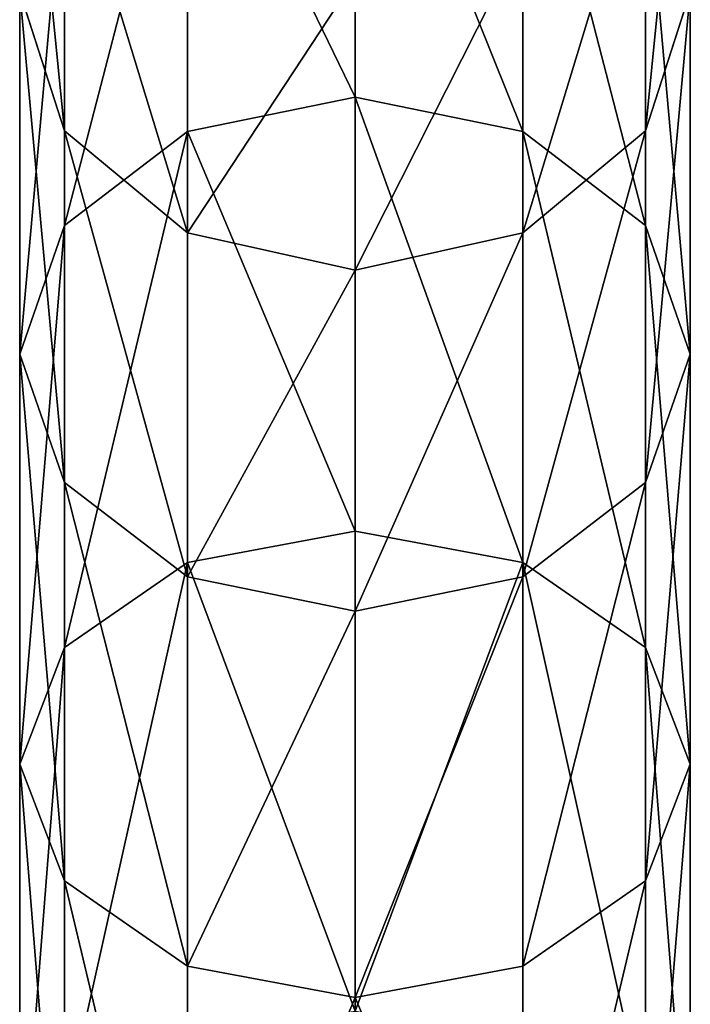
# Model space of a CAD drawing. Units: millimetres. Extents: x -129 to 3220, y -4880 to 1480.
# Drawn here: x 3062 to 3138, y -3181 to -3069 of the extents above; entities that cross this region are included whole.
import ezdxf

# ---------------------------------------------------------------- set-up
doc = ezdxf.new("R2010")
doc.units = ezdxf.units.MM
doc.layers.get('0').update_dxf_attribs({"true_color": 0xff5454})

# ---------------------------------------------------------------- blocks, each defined once
blk = doc.blocks.new('Group_10')
at = {"color": 8, "true_color": 0x64777b}
for p, q in [((149.96, 76.1, 387.78), (165.74, 71, 377.12)), ((149.96, 76.1, 387.78), (191.06, 76.1, 442.23)), ((176.47, 71, 454.48), (191.06, 76.1, 442.23)), ((191.06, 76.1, 442.23), (205.64, 71, 429.98)), ((191.06, 76.1, 442.23), (237.6, 76.1, 492.11)), ((224.37, 71, 505.81), (237.6, 76.1, 492.11)), ((237.6, 76.1, 492.11), (250.83, 71, 478.41)), ((237.6, 76.1, 492.11), (289.08, 76.1, 536.87)), ((131.56, 71, 320.38), (165.74, 71, 377.12)), ((134.18, 71, 398.45), (176.47, 71, 454.48)), ((165.74, 71, 377.12), (177.29, 57.08, 369.31)), ((165.74, 71, 377.12), (205.64, 71, 429.98)), ((165.8, 57.08, 463.45), (176.47, 71, 454.48)), ((176.47, 71, 454.48), (224.37, 71, 505.81)), ((205.64, 71, 429.98), (216.32, 57.08, 421.01)), ((205.64, 71, 429.98), (250.83, 71, 478.41)), ((214.69, 57.08, 515.84), (224.37, 71, 505.81)), ((224.37, 71, 505.81), (277.35, 71, 551.87)), ((250.83, 71, 478.41), (260.51, 57.08, 468.37)), ((250.83, 71, 478.41), (300.81, 71, 521.86)), ((122.63, 57.08, 406.26), (165.8, 57.08, 463.45)), ((143.86, 57.08, 313.82), (177.29, 57.08, 369.31)), ((161.89, 38.05, 466.74), (165.8, 57.08, 463.45)), ((165.8, 57.08, 463.45), (214.69, 57.08, 515.84)), ((177.29, 57.08, 369.31), (181.52, 38.05, 366.45)), ((177.29, 57.08, 369.31), (216.32, 57.08, 421.01)), ((211.14, 38.05, 519.51), (214.69, 57.08, 515.84)), ((214.69, 57.08, 515.84), (268.77, 57.08, 562.86)), ((216.32, 57.08, 421.01), (220.23, 38.05, 417.73)), ((216.32, 57.08, 421.01), (260.51, 57.08, 468.37)), ((260.51, 57.08, 468.37), (264.06, 38.05, 464.7)), ((260.51, 57.08, 468.37), (309.4, 57.08, 510.88)), ((118.4, 38.05, 409.12), (161.89, 38.05, 466.74)), ((148.36, 38.05, 311.42), (181.52, 38.05, 366.45)), ((165.8, 19.03, 463.45), (161.89, 38.05, 466.74)), ((161.89, 38.05, 466.74), (211.14, 38.05, 519.51)), ((181.52, 38.05, 366.45), (177.29, 19.03, 369.31)), ((181.52, 38.05, 366.45), (220.23, 38.05, 417.73)), ((214.69, 19.03, 515.84), (211.14, 38.05, 519.51)), ((211.14, 38.05, 519.51), (265.62, 38.05, 566.88)), ((220.23, 38.05, 417.73), (216.32, 19.03, 421.01)), ((220.23, 38.05, 417.73), (264.06, 38.05, 464.7)), ((264.06, 38.05, 464.7), (260.51, 19.03, 468.37)), ((264.06, 38.05, 464.7), (312.55, 38.05, 506.86)), ((122.63, 19.03, 406.26), (165.8, 19.03, 463.45)), ((177.29, 19.03, 369.31), (143.86, 19.03, 313.82)), ((177.29, 19.03, 369.31), (165.74, 5.1, 377.12)), ((176.47, 5.1, 454.48), (165.8, 19.03, 463.45)), ((165.8, 19.03, 463.45), (214.69, 19.03, 515.84)), ((216.32, 19.03, 421.01), (177.29, 19.03, 369.31)), ((216.32, 19.03, 421.01), (205.64, 5.1, 429.98)), ((224.37, 5.1, 505.81), (214.69, 19.03, 515.84)), ((214.69, 19.03, 515.84), (268.77, 19.03, 562.86)), ((260.51, 19.03, 468.37), (216.32, 19.03, 421.01)), ((260.51, 19.03, 468.37), (250.83, 5.1, 478.41)), ((309.4, 19.03, 510.88), (260.51, 19.03, 468.37)), ((131.56, 5.1, 320.38), (165.74, 5.1, 377.12)), ((134.18, 5.1, 398.45), (176.47, 5.1, 454.48)), ((165.74, 5.1, 377.12), (149.96, 0, 387.78)), ((165.74, 5.1, 377.12), (205.64, 5.1, 429.98)), ((191.06, 0, 442.23), (176.47, 5.1, 454.48)), ((176.47, 5.1, 454.48), (224.37, 5.1, 505.81)), ((205.64, 5.1, 429.98), (191.06, 0, 442.23)), ((205.64, 5.1, 429.98), (250.83, 5.1, 478.41)), ((237.6, 0, 492.11), (224.37, 5.1, 505.81)), ((224.37, 5.1, 505.81), (277.35, 5.1, 551.87)), ((250.83, 5.1, 478.41), (237.6, 0, 492.11)), ((250.83, 5.1, 478.41), (300.81, 5.1, 521.86)), ((149.96, 0, 387.78), (191.06, 0, 442.23)), ((191.06, 0, 442.23), (237.6, 0, 492.11)), ((237.6, 0, 492.11), (289.08, 0, 536.87))]:
    blk.add_line(p, q, dxfattribs=at)
mesh = blk.add_polyface(dxfattribs=at)
corners = [(114.75, 76.1, 329.35), (165.74, 71, 377.12), (131.56, 71, 320.38), (149.96, 76.1, 387.78)]
mesh.append_faces([[corners[k] for k in face] for face in [(0, 1, 2), (1, 0, 3)]], dxfattribs={"vtx0": -1, "color": 8})
mesh = blk.add_polyface(dxfattribs=at)
corners = [(134.18, 71, 398.45), (191.06, 76.1, 442.23), (149.96, 76.1, 387.78), (176.47, 71, 454.48)]
mesh.append_faces([[corners[k] for k in face] for face in [(0, 1, 2), (1, 0, 3)]], dxfattribs={"vtx0": -1, "color": 8})
mesh = blk.add_polyface(dxfattribs=at)
corners = [(149.96, 76.1, 387.78), (205.64, 71, 429.98), (165.74, 71, 377.12), (191.06, 76.1, 442.23)]
mesh.append_faces([[corners[k] for k in face] for face in [(0, 1, 2), (1, 0, 3)]], dxfattribs={"vtx0": -1, "color": 8})
mesh = blk.add_polyface(dxfattribs=at)
corners = [(176.47, 71, 454.48), (237.6, 76.1, 492.11), (191.06, 76.1, 442.23), (224.37, 71, 505.81)]
mesh.append_faces([[corners[k] for k in face] for face in [(0, 1, 2), (1, 0, 3)]], dxfattribs={"vtx0": -1, "color": 8})
mesh = blk.add_polyface(dxfattribs=at)
corners = [(191.06, 76.1, 442.23), (250.83, 71, 478.41), (205.64, 71, 429.98), (237.6, 76.1, 492.11)]
mesh.append_faces([[corners[k] for k in face] for face in [(0, 1, 2), (1, 0, 3)]], dxfattribs={"vtx0": -1, "color": 8})
mesh = blk.add_polyface(dxfattribs=at)
corners = [(224.37, 71, 505.81), (289.08, 76.1, 536.87), (237.6, 76.1, 492.11), (277.35, 71, 551.87)]
mesh.append_faces([[corners[k] for k in face] for face in [(0, 1, 2), (1, 0, 3)]], dxfattribs={"vtx0": -1, "color": 8})
mesh = blk.add_polyface(dxfattribs=at)
corners = [(237.6, 76.1, 492.11), (300.81, 71, 521.86), (250.83, 71, 478.41), (289.08, 76.1, 536.87)]
mesh.append_faces([[corners[k] for k in face] for face in [(0, 1, 2), (1, 0, 3)]], dxfattribs={"vtx0": -1, "color": 8})
mesh = blk.add_polyface(dxfattribs=at)
corners = [(122.63, 57.08, 406.26), (176.47, 71, 454.48), (134.18, 71, 398.45), (165.8, 57.08, 463.45)]
mesh.append_faces([[corners[k] for k in face] for face in [(0, 1, 2), (1, 0, 3)]], dxfattribs={"vtx0": -1, "color": 8})
mesh = blk.add_polyface(dxfattribs=at)
corners = [(131.56, 71, 320.38), (177.29, 57.08, 369.31), (143.86, 57.08, 313.82), (165.74, 71, 377.12)]
mesh.append_faces([[corners[k] for k in face] for face in [(0, 1, 2), (1, 0, 3)]], dxfattribs={"vtx0": -1, "color": 8})
mesh = blk.add_polyface(dxfattribs=at)
corners = [(165.74, 71, 377.12), (216.32, 57.08, 421.01), (177.29, 57.08, 369.31), (205.64, 71, 429.98)]
mesh.append_faces([[corners[k] for k in face] for face in [(0, 1, 2), (1, 0, 3)]], dxfattribs={"vtx0": -1, "color": 8})
mesh = blk.add_polyface(dxfattribs=at)
corners = [(165.8, 57.08, 463.45), (224.37, 71, 505.81), (176.47, 71, 454.48), (214.69, 57.08, 515.84)]
mesh.append_faces([[corners[k] for k in face] for face in [(0, 1, 2), (1, 0, 3)]], dxfattribs={"vtx0": -1, "color": 8})
mesh = blk.add_polyface(dxfattribs=at)
corners = [(205.64, 71, 429.98), (260.51, 57.08, 468.37), (216.32, 57.08, 421.01), (250.83, 71, 478.41)]
mesh.append_faces([[corners[k] for k in face] for face in [(0, 1, 2), (1, 0, 3)]], dxfattribs={"vtx0": -1, "color": 8})
mesh = blk.add_polyface(dxfattribs=at)
corners = [(214.69, 57.08, 515.84), (277.35, 71, 551.87), (224.37, 71, 505.81), (268.77, 57.08, 562.86)]
mesh.append_faces([[corners[k] for k in face] for face in [(0, 1, 2), (1, 0, 3)]], dxfattribs={"vtx0": -1, "color": 8})
mesh = blk.add_polyface(dxfattribs=at)
corners = [(250.83, 71, 478.41), (309.4, 57.08, 510.88), (260.51, 57.08, 468.37), (300.81, 71, 521.86)]
mesh.append_faces([[corners[k] for k in face] for face in [(0, 1, 2), (1, 0, 3)]], dxfattribs={"vtx0": -1, "color": 8})
mesh = blk.add_polyface(dxfattribs=at)
corners = [(165.8, 57.08, 463.45), (118.4, 38.05, 409.12), (161.89, 38.05, 466.74), (122.63, 57.08, 406.26)]
mesh.append_faces([[corners[k] for k in face] for face in [(0, 1, 2), (1, 0, 3)]], dxfattribs={"vtx0": -1, "color": 8})
mesh = blk.add_polyface(dxfattribs=at)
corners = [(143.86, 57.08, 313.82), (181.52, 38.05, 366.45), (148.36, 38.05, 311.42), (177.29, 57.08, 369.31)]
mesh.append_faces([[corners[k] for k in face] for face in [(0, 1, 2), (1, 0, 3)]], dxfattribs={"vtx0": -1, "color": 8})
mesh = blk.add_polyface(dxfattribs=at)
corners = [(214.69, 57.08, 515.84), (161.89, 38.05, 466.74), (211.14, 38.05, 519.51), (165.8, 57.08, 463.45)]
mesh.append_faces([[corners[k] for k in face] for face in [(0, 1, 2), (1, 0, 3)]], dxfattribs={"vtx0": -1, "color": 8})
mesh = blk.add_polyface(dxfattribs=at)
corners = [(177.29, 57.08, 369.31), (220.23, 38.05, 417.73), (181.52, 38.05, 366.45), (216.32, 57.08, 421.01)]
mesh.append_faces([[corners[k] for k in face] for face in [(0, 1, 2), (1, 0, 3)]], dxfattribs={"vtx0": -1, "color": 8})
mesh = blk.add_polyface(dxfattribs=at)
corners = [(265.62, 38.05, 566.88), (214.69, 57.08, 515.84), (211.14, 38.05, 519.51), (268.77, 57.08, 562.86)]
mesh.append_faces([[corners[k] for k in face] for face in [(0, 1, 2), (1, 0, 3)]], dxfattribs={"vtx0": -1, "color": 8})
mesh = blk.add_polyface(dxfattribs=at)
corners = [(216.32, 57.08, 421.01), (264.06, 38.05, 464.7), (220.23, 38.05, 417.73), (260.51, 57.08, 468.37)]
mesh.append_faces([[corners[k] for k in face] for face in [(0, 1, 2), (1, 0, 3)]], dxfattribs={"vtx0": -1, "color": 8})
mesh = blk.add_polyface(dxfattribs=at)
corners = [(309.4, 57.08, 510.88), (264.06, 38.05, 464.7), (260.51, 57.08, 468.37), (312.55, 38.05, 506.86)]
mesh.append_faces([[corners[k] for k in face] for face in [(0, 1, 2), (1, 0, 3)]], dxfattribs={"vtx0": -1, "color": 8})
mesh = blk.add_polyface(dxfattribs=at)
corners = [(161.89, 38.05, 466.74), (122.63, 19.03, 406.26), (165.8, 19.03, 463.45), (118.4, 38.05, 409.12)]
mesh.append_faces([[corners[k] for k in face] for face in [(0, 1, 2), (1, 0, 3)]], dxfattribs={"vtx0": -1, "color": 8})
mesh = blk.add_polyface(dxfattribs=at)
corners = [(148.36, 38.05, 311.42), (177.29, 19.03, 369.31), (143.86, 19.03, 313.82), (181.52, 38.05, 366.45)]
mesh.append_faces([[corners[k] for k in face] for face in [(0, 1, 2), (1, 0, 3)]], dxfattribs={"vtx0": -1, "color": 8})
mesh = blk.add_polyface(dxfattribs=at)
corners = [(211.14, 38.05, 519.51), (165.8, 19.03, 463.45), (214.69, 19.03, 515.84), (161.89, 38.05, 466.74)]
mesh.append_faces([[corners[k] for k in face] for face in [(0, 1, 2), (1, 0, 3)]], dxfattribs={"vtx0": -1, "color": 8})
mesh = blk.add_polyface(dxfattribs=at)
corners = [(181.52, 38.05, 366.45), (216.32, 19.03, 421.01), (177.29, 19.03, 369.31), (220.23, 38.05, 417.73)]
mesh.append_faces([[corners[k] for k in face] for face in [(0, 1, 2), (1, 0, 3)]], dxfattribs={"vtx0": -1, "color": 8})
mesh = blk.add_polyface(dxfattribs=at)
corners = [(214.69, 19.03, 515.84), (265.62, 38.05, 566.88), (211.14, 38.05, 519.51), (268.77, 19.03, 562.86)]
mesh.append_faces([[corners[k] for k in face] for face in [(0, 1, 2), (1, 0, 3)]], dxfattribs={"vtx0": -1, "color": 8})
mesh = blk.add_polyface(dxfattribs=at)
corners = [(220.23, 38.05, 417.73), (260.51, 19.03, 468.37), (216.32, 19.03, 421.01), (264.06, 38.05, 464.7)]
mesh.append_faces([[corners[k] for k in face] for face in [(0, 1, 2), (1, 0, 3)]], dxfattribs={"vtx0": -1, "color": 8})
mesh = blk.add_polyface(dxfattribs=at)
corners = [(264.06, 38.05, 464.7), (309.4, 19.03, 510.88), (260.51, 19.03, 468.37), (312.55, 38.05, 506.86)]
mesh.append_faces([[corners[k] for k in face] for face in [(0, 1, 2), (1, 0, 3)]], dxfattribs={"vtx0": -1, "color": 8})
mesh = blk.add_polyface(dxfattribs=at)
corners = [(176.47, 5.1, 454.48), (122.63, 19.03, 406.26), (134.18, 5.1, 398.45), (165.8, 19.03, 463.45)]
mesh.append_faces([[corners[k] for k in face] for face in [(0, 1, 2), (1, 0, 3)]], dxfattribs={"vtx0": -1, "color": 8})
mesh = blk.add_polyface(dxfattribs=at)
corners = [(177.29, 19.03, 369.31), (131.56, 5.1, 320.38), (143.86, 19.03, 313.82), (165.74, 5.1, 377.12)]
mesh.append_faces([[corners[k] for k in face] for face in [(0, 1, 2), (1, 0, 3)]], dxfattribs={"vtx0": -1, "color": 8})
mesh = blk.add_polyface(dxfattribs=at)
corners = [(216.32, 19.03, 421.01), (165.74, 5.1, 377.12), (177.29, 19.03, 369.31), (205.64, 5.1, 429.98)]
mesh.append_faces([[corners[k] for k in face] for face in [(0, 1, 2), (1, 0, 3)]], dxfattribs={"vtx0": -1, "color": 8})
mesh = blk.add_polyface(dxfattribs=at)
corners = [(224.37, 5.1, 505.81), (165.8, 19.03, 463.45), (176.47, 5.1, 454.48), (214.69, 19.03, 515.84)]
mesh.append_faces([[corners[k] for k in face] for face in [(0, 1, 2), (1, 0, 3)]], dxfattribs={"vtx0": -1, "color": 8})
mesh = blk.add_polyface(dxfattribs=at)
corners = [(260.51, 19.03, 468.37), (205.64, 5.1, 429.98), (216.32, 19.03, 421.01), (250.83, 5.1, 478.41)]
mesh.append_faces([[corners[k] for k in face] for face in [(0, 1, 2), (1, 0, 3)]], dxfattribs={"vtx0": -1, "color": 8})
mesh = blk.add_polyface(dxfattribs=at)
corners = [(277.35, 5.1, 551.87), (214.69, 19.03, 515.84), (224.37, 5.1, 505.81), (268.77, 19.03, 562.86)]
mesh.append_faces([[corners[k] for k in face] for face in [(0, 1, 2), (1, 0, 3)]], dxfattribs={"vtx0": -1, "color": 8})
mesh = blk.add_polyface(dxfattribs=at)
corners = [(309.4, 19.03, 510.88), (250.83, 5.1, 478.41), (260.51, 19.03, 468.37), (300.81, 5.1, 521.86)]
mesh.append_faces([[corners[k] for k in face] for face in [(0, 1, 2), (1, 0, 3)]], dxfattribs={"vtx0": -1, "color": 8})
mesh = blk.add_polyface(dxfattribs=at)
corners = [(165.74, 5.1, 377.12), (114.75, 0, 329.35), (131.56, 5.1, 320.38), (149.96, 0, 387.78)]
mesh.append_faces([[corners[k] for k in face] for face in [(0, 1, 2), (1, 0, 3)]], dxfattribs={"vtx0": -1, "color": 8})
mesh = blk.add_polyface(dxfattribs=at)
corners = [(191.06, 0, 442.23), (134.18, 5.1, 398.45), (149.96, 0, 387.78), (176.47, 5.1, 454.48)]
mesh.append_faces([[corners[k] for k in face] for face in [(0, 1, 2), (1, 0, 3)]], dxfattribs={"vtx0": -1, "color": 8})
mesh = blk.add_polyface(dxfattribs=at)
corners = [(205.64, 5.1, 429.98), (149.96, 0, 387.78), (165.74, 5.1, 377.12), (191.06, 0, 442.23)]
mesh.append_faces([[corners[k] for k in face] for face in [(0, 1, 2), (1, 0, 3)]], dxfattribs={"vtx0": -1, "color": 8})
mesh = blk.add_polyface(dxfattribs=at)
corners = [(237.6, 0, 492.11), (176.47, 5.1, 454.48), (191.06, 0, 442.23), (224.37, 5.1, 505.81)]
mesh.append_faces([[corners[k] for k in face] for face in [(0, 1, 2), (1, 0, 3)]], dxfattribs={"vtx0": -1, "color": 8})
mesh = blk.add_polyface(dxfattribs=at)
corners = [(250.83, 5.1, 478.41), (191.06, 0, 442.23), (205.64, 5.1, 429.98), (237.6, 0, 492.11)]
mesh.append_faces([[corners[k] for k in face] for face in [(0, 1, 2), (1, 0, 3)]], dxfattribs={"vtx0": -1, "color": 8})
mesh = blk.add_polyface(dxfattribs=at)
corners = [(289.08, 0, 536.87), (224.37, 5.1, 505.81), (237.6, 0, 492.11), (277.35, 5.1, 551.87)]
mesh.append_faces([[corners[k] for k in face] for face in [(0, 1, 2), (1, 0, 3)]], dxfattribs={"vtx0": -1, "color": 8})
mesh = blk.add_polyface(dxfattribs=at)
corners = [(300.81, 5.1, 521.86), (237.6, 0, 492.11), (250.83, 5.1, 478.41), (289.08, 0, 536.87)]
mesh.append_faces([[corners[k] for k in face] for face in [(0, 1, 2), (1, 0, 3)]], dxfattribs={"vtx0": -1, "color": 8})
blk = doc.blocks.new('Component_3')
at = {"extrusion": (0, 1, 0)}
blk.add_arc((-704.1, 1402.78, 50), 654.42, 358.20487, 69.90977, dxfattribs=at)
blk.add_blockref('Group_10', (11.97, 11.95, 1381.48))
blk = doc.blocks.new('Group_16')
blk.add_blockref('Component_3', (804.27, 50, 179.94))

msp = doc.modelspace()

# ---------------------------------------------------------------- block references
at = {"rotation": 270}
msp.add_blockref('Group_16', (3000, -2099.56), dxfattribs=at)

doc.saveas('drawing.dxf')
